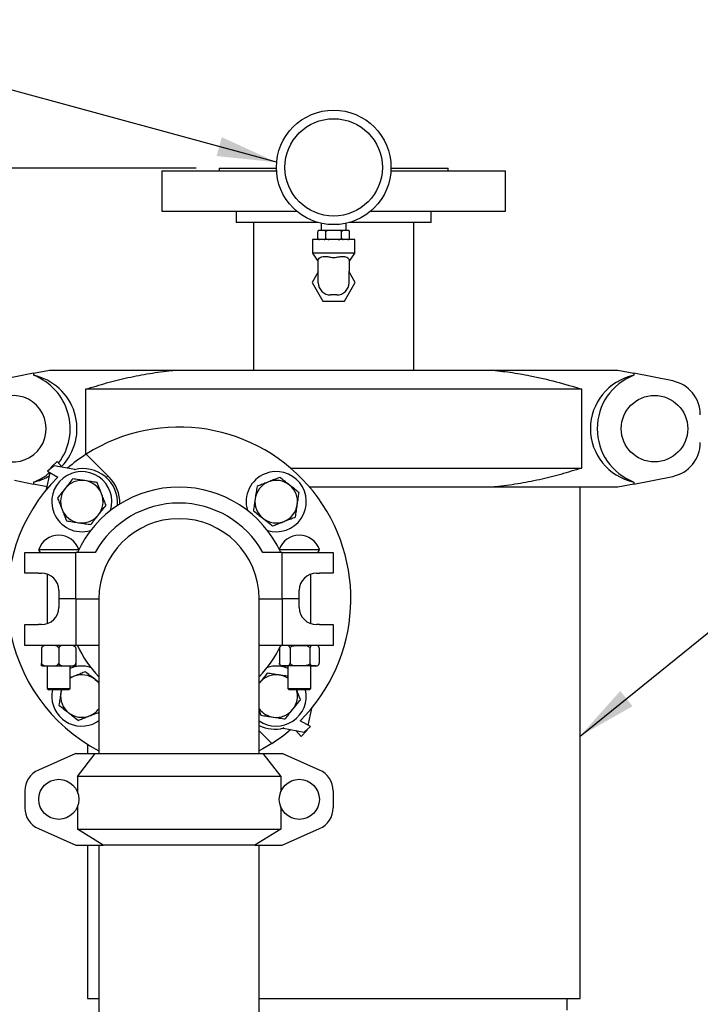
# Model space of a CAD drawing. Units: inches. Extents: x 0.1 to 22.1, y 0.1 to 17.1.
# Drawn here: x 7.3 to 8.8, y 7 to 9.1 of the extents above; entities that cross this region are included whole.
import ezdxf

# ---------------------------------------------------------------- set-up
doc = ezdxf.new("R2010")
doc.units = ezdxf.units.IN
doc.header["$MEASUREMENT"] = 0
doc.layers.add('7', color=7, linetype='Continuous', lineweight=25)
doc.styles.add('SLDTEXTSTYLE0', font='TXT', dxfattribs={"width": 0.75})
doc.dimstyles.new('SLDDIMSTYLE1', dxfattribs={"dimtxt": 0.125, "dimasz": 0.13, "dimexe": 0, "dimexo": 0.0625, "dimgap": 0.03125, "dimtad": 0, "dimtih": 1, "dimtoh": 1, "dimdec": 6, "dimlfac": 10, "dimrnd": 1e-09, "dimzin": 12, "dimdsep": 46, "dimlunit": 5, "dimtxsty": 'SLDTEXTSTYLE0', "dimsah": 1, "dimcen": 0.09, "dimadec": 0, "dimazin": 3, "dimtfac": 1, "dimtofl": 0, "dimtmove": 0, "dimatfit": 3, "dimfxl": 0, "dimfrac": 2, "dimtolj": 1, "dimtzin": 12, "dimarcsym": 0})
doc.dimstyles.new('SLDDIMSTYLE2', dxfattribs={"dimtxt": 0.18, "dimasz": 0.13, "dimexe": 0, "dimexo": 0.0625, "dimgap": 0, "dimtad": 0, "dimtih": 1, "dimtoh": 1, "dimdec": 0, "dimrnd": 1e-09, "dimzin": 0, "dimdsep": 46, "dimlunit": 5, "dimtxsty": 'Standard', "dimsah": 1, "dimcen": 0.09, "dimadec": 0, "dimazin": 0, "dimtfac": 0.13, "dimtdec": 0, "dimtofl": 0, "dimtmove": 0, "dimatfit": 3, "dimfxl": 0, "dimfrac": 2, "dimtolj": 1, "dimtzin": 0, "dimarcsym": 0})

# ---------------------------------------------------------------- blocks, each defined once
blk = doc.blocks.new('_D_1')
at = {"layer": '7'}
for p, q in [((7.7095, 8.7885), (3.872, 8.7885)), ((3.997, 8.7885), (3.997, 5.2408)), ((4.1288, 5.2259), (4.1288, 5.0573)), ((4.1288, 5.2259), (4.1541, 5.2259)), ((4.5996, 5.2259), (4.5742, 5.2259)), ((4.5996, 5.2259), (4.5996, 5.0573)), ((4.1288, 5.0573), (4.1541, 5.0573)), ((4.5996, 5.0573), (4.5742, 5.0573)), ((3.997, 1.4947), (3.997, 5.0424)), ((5.5595, 1.4947), (3.872, 1.4947))]:
    blk.add_line(p, q, dxfattribs=at)
for centre, start, end in [((3.4799, 5.1416), 153.4349, 206.5651), ((4.5142, 5.1416), 333.4349, 26.5651)]:
    blk.add_arc(centre, 0.2218, start, end, dxfattribs=at)
for points in [[(3.997, 8.7885), (3.977, 8.6585), (4.017, 8.6585)], [(3.997, 1.4947), (4.017, 1.6247), (3.977, 1.6247)]]:
    blk.add_solid(points, dxfattribs=at)
at = {"layer": '7', "char_height": 0.125, "attachment_point": 1, "style": 'SLDTEXTSTYLE0'}
for s, insert in [('72-15/16"', (3.3439, 5.2035)), ('1853', (4.1795, 5.2035))]:
    blk.add_mtext(s, dxfattribs=dict(at, insert=insert))

msp = doc.modelspace()

# ---------------------------------------------------------------- linework, layer by layer
at = {"color": 7, "linetype": 'Continuous', "lineweight": 25}
for p, q in [((7.63452106, 8.78224083), (7.63452106, 8.69474074)), ((7.63452106, 8.78224083), (7.88476154, 8.78224083)), ((7.75952106, 8.78849087), (7.75952106, 8.78224083)), ((7.75952106, 8.78849087), (7.88453006, 8.78849087)), ((8.13428058, 8.78224083), (8.38452106, 8.78224083)), ((8.13451204, 8.78849087), (8.25952105, 8.78849087)), ((8.25952105, 8.78224083), (8.25952105, 8.78849087)), ((8.38452106, 8.69474074), (8.38452106, 8.78224083)), ((7.63452106, 8.69474074), (7.92857393, 8.69474074)), ((7.79702105, 8.69474074), (7.79702105, 8.66974058)), ((8.09046818, 8.69474074), (8.38452106, 8.69474074)), ((8.22202105, 8.66974058), (8.22202105, 8.69474074)), ((7.97538987, 8.66974058), (7.79702105, 8.66974058)), ((7.83452106, 8.66974058), (7.83452106, 8.34774081)), ((7.98252106, 8.66794165), (7.98252106, 8.65249091)), ((8.03652105, 8.65249091), (8.03652105, 8.66794165)), ((8.22202105, 8.66974058), (8.04365224, 8.66974058)), ((8.18452104, 8.34774081), (8.18452104, 8.66974058)), ((7.97488004, 8.63549091), (7.97488004, 8.64949049)), ((7.97851153, 8.65249091), (7.97788004, 8.65249091)), ((7.98856906, 8.65249091), (7.97851153, 8.65249091)), ((7.99946352, 8.65249091), (7.98856906, 8.65249091)), ((7.99220054, 8.63549091), (7.99220054, 8.64949049)), ((8.01957858, 8.65249091), (7.99946352, 8.65249091)), ((8.03047306, 8.65249091), (8.01957858, 8.65249091)), ((8.02684156, 8.63549091), (8.02684156, 8.64949049)), ((8.04053058, 8.65249091), (8.03047306, 8.65249091)), ((8.04116208, 8.65249091), (8.04053058, 8.65249091)), ((8.04416117, 8.64956465), (8.0441586, 8.64963505)), ((8.04416208, 8.63549091), (8.04416208, 8.64949049)), ((7.96302105, 8.6324905), (7.96302105, 8.60249059)), ((8.05602106, 8.6324905), (7.96302105, 8.6324905)), ((7.97488095, 8.63541676), (7.97488351, 8.63534636)), ((8.05602106, 8.60249059), (8.05602106, 8.6324905)), ((7.96302105, 8.60249059), (7.97352417, 8.58749087)), ((8.05602106, 8.60249059), (7.96302105, 8.60249059)), ((8.04551794, 8.58749087), (8.05602106, 8.60249059)), ((7.97352417, 8.58749087), (7.97602105, 8.58749087)), ((7.97602105, 8.56357063), (7.97602105, 8.58750495)), ((8.04302105, 8.58750495), (8.04302105, 8.56357063)), ((8.04302105, 8.58749087), (8.04551794, 8.58749087)), ((7.97602105, 8.56193456), (7.96252106, 8.53849069)), ((7.97602105, 8.53829075), (7.97602105, 8.56357063)), ((8.04302105, 8.53829075), (8.04302105, 8.56357063)), ((8.05652105, 8.53849069), (8.04302105, 8.56193456)), ((7.96252106, 8.53849069), (7.98592916, 8.49784079)), ((8.03311295, 8.49784079), (8.05652105, 8.53849069)), ((8.01622105, 8.51149072), (8.00282105, 8.51149072)), ((7.98592916, 8.49784079), (8.03311295, 8.49784079)), ((7.3547119, 8.3407788), (7.26981235, 8.32379898)), ((7.3547119, 8.3407788), (7.38952107, 8.34774081)), ((7.3547119, 8.3407788), (7.3547119, 8.33628592)), ((7.38952107, 8.34774081), (7.66803572, 8.34774081)), ((7.66803572, 8.34774081), (8.35100638, 8.34774081)), ((8.35100638, 8.34774081), (8.62952108, 8.34774081)), ((8.62952108, 8.34774081), (8.66433019, 8.3407788)), ((8.66433019, 8.3407788), (8.66433019, 8.33628592)), ((8.74922979, 8.32379898), (8.66433019, 8.3407788)), ((7.46796483, 8.30574065), (7.46796483, 8.16291947)), ((8.55107726, 8.30574065), (7.46796483, 8.30574065)), ((8.55107726, 8.13374089), (8.55107726, 8.30574065)), ((7.39332875, 8.1354239), (7.40580604, 8.14840832)), ((7.40580604, 8.14840832), (7.41707431, 8.13570503)), ((7.51936779, 8.1142328), (7.46954544, 8.16393932)), ((7.46969471, 8.16379008), (7.51647139, 8.11701357)), ((7.3829706, 8.08720233), (7.39079476, 8.12362734)), ((7.39927449, 8.13886501), (7.38477742, 8.12698632)), ((7.38477742, 8.12698632), (7.40762571, 8.11423187)), ((7.39295573, 8.13368739), (7.39332875, 8.1354239)), ((7.44502945, 8.13074282), (7.39927449, 8.13886501)), ((7.44363616, 8.13010125), (7.44502945, 8.13074282)), ((7.91522491, 8.13374089), (8.55107726, 8.13374089)), ((7.313011, 8.1070427), (7.3547119, 8.09870274)), ((7.3547119, 8.10319562), (7.3547119, 8.09870274)), ((7.51647139, 8.11701357), (7.51291412, 8.11345607)), ((8.66433019, 8.09870274), (8.74922979, 8.11568256)), ((8.66433019, 8.10319562), (8.66433019, 8.09870274)), ((7.38417507, 8.09280986), (7.3547119, 8.09870274)), ((8.35100638, 8.09174073), (7.95725991, 8.09174073)), ((8.62952108, 8.09174073), (8.35100638, 8.09174073)), ((8.54702103, 6.97599059), (8.54702103, 8.09174073)), ((8.66433019, 8.09870274), (8.62952108, 8.09174073)), ((7.36577108, 7.95605428), (7.36577108, 7.95585435)), ((7.36577108, 7.95605428), (7.40877328, 7.95605428)), ((7.40877328, 7.95605428), (7.45310374, 7.95605428)), ((7.89093837, 7.95605428), (7.97827106, 7.95605428)), ((7.97827106, 7.95585435), (7.97827106, 7.95605428)), ((7.33552108, 7.90445449), (7.33552108, 7.94985446)), ((7.33552108, 7.94985446), (7.36534094, 7.94985446)), ((7.36534094, 7.94985446), (7.44702107, 7.94985446)), ((7.44702107, 7.84829894), (7.44702107, 7.94985446)), ((7.48935327, 7.94985446), (7.44702107, 7.94985446)), ((7.89702106, 7.94985446), (7.85468883, 7.94985446)), ((7.89702106, 7.84829894), (7.89702106, 7.94985446)), ((7.89702106, 7.94985446), (7.97870119, 7.94985446)), ((7.97870119, 7.94985446), (8.00852105, 7.94985446)), ((8.00852105, 7.94985446), (8.00852105, 7.90445449)), ((7.36534094, 7.90445449), (7.33552108, 7.90445449)), ((7.36534094, 7.90445449), (7.37202106, 7.90445449)), ((7.38452105, 7.90230966), (7.38452105, 7.79428868)), ((7.95952105, 7.79428868), (7.95952105, 7.90230966)), ((7.97202105, 7.90445449), (7.97870119, 7.90445449)), ((8.00852105, 7.90445449), (7.97870119, 7.90445449)), ((7.40952107, 7.86695425), (7.40952107, 7.84829894)), ((7.93452106, 7.84829894), (7.93452106, 7.86695425)), ((7.40952107, 7.84829894), (7.40952107, 7.82964409)), ((7.44702107, 7.84829894), (7.40952107, 7.84829894)), ((7.44702107, 7.84829894), (7.44702107, 7.74674389)), ((7.44702107, 7.84829894), (7.49702107, 7.84829894)), ((7.49702107, 7.84829894), (7.49702107, 7.52329922)), ((7.84702106, 7.52329922), (7.84702106, 7.84829894)), ((7.84702106, 7.84829894), (7.89702106, 7.84829894)), ((7.89702106, 7.84829894), (7.89702106, 7.74674389)), ((7.93452106, 7.84829894), (7.89702106, 7.84829894)), ((7.93452106, 7.82964409), (7.93452106, 7.84829894)), ((7.33552108, 7.74674389), (7.33552108, 7.79214385)), ((7.33552108, 7.79214385), (7.36534094, 7.79214385)), ((7.37202106, 7.79214385), (7.36534094, 7.79214385)), ((7.97870119, 7.79214385), (7.97202105, 7.79214385)), ((7.97870119, 7.79214385), (8.00852105, 7.79214385)), ((8.00852105, 7.79214385), (8.00852105, 7.74674389)), ((7.36534094, 7.74674389), (7.33552108, 7.74674389)), ((7.44702107, 7.74674389), (7.36534094, 7.74674389)), ((7.37202106, 7.74049385), (7.37202106, 7.70819376)), ((7.40952107, 7.74049385), (7.40952107, 7.70819376)), ((7.49702107, 7.74674389), (7.44702107, 7.74674389)), ((7.44702107, 7.74049385), (7.44702107, 7.70819376)), ((7.89702106, 7.74674389), (7.84702106, 7.74674389)), ((7.89125589, 7.74049385), (7.89125589, 7.70819376)), ((7.97870119, 7.74674389), (7.89702106, 7.74674389)), ((7.91441958, 7.74049385), (7.91441958, 7.70819376)), ((7.95768474, 7.74049385), (7.95768474, 7.70819376)), ((7.97778622, 7.74049385), (7.97778622, 7.70819376)), ((8.00852105, 7.74674389), (7.97870119, 7.74674389)), ((7.3724698, 7.70194372), (7.44657233, 7.70194372)), ((7.38452105, 7.70194372), (7.38452105, 7.65295434)), ((7.43452105, 7.65295434), (7.43452105, 7.70194372)), ((7.93603384, 7.70194372), (7.89746979, 7.70194372)), ((7.90952106, 7.70194372), (7.90952106, 7.65295434)), ((7.97157233, 7.70194372), (7.93603384, 7.70194372)), ((7.95952105, 7.65295434), (7.95952105, 7.70194372)), ((7.49702107, 7.66592421), (7.48876218, 7.67248917)), ((7.38452105, 7.65295434), (7.38762105, 7.64985443)), ((7.38452105, 7.65295434), (7.43452105, 7.65295434)), ((7.43142105, 7.64985443), (7.38762105, 7.64985443)), ((7.41501707, 7.64985443), (7.41399652, 7.64301069)), ((7.43142105, 7.64985443), (7.43452105, 7.65295434)), ((7.84702106, 7.66399105), (7.84783091, 7.66504047)), ((7.90952106, 7.65295434), (7.91262105, 7.64985443)), ((7.90952106, 7.65295434), (7.9595201, 7.65295434)), ((7.95642022, 7.64985443), (7.91262105, 7.64985443)), ((7.95642106, 7.64985443), (7.95952105, 7.65295434)), ((7.96107151, 7.60939554), (7.95324734, 7.572971)), ((7.84702106, 7.60384386), (7.85081324, 7.59422593)), ((7.90040594, 7.56649663), (7.89901268, 7.56585505)), ((7.89901268, 7.56585505), (7.94476761, 7.55773333)), ((7.95926468, 7.56961202), (7.9364164, 7.58236648)), ((7.94476761, 7.55773333), (7.95926468, 7.56961202)), ((7.87434741, 7.5328078), (7.84702106, 7.56013442)), ((7.84702106, 7.56007059), (7.87449668, 7.53265902)), ((7.93823606, 7.54819002), (7.9269678, 7.56089285)), ((7.95071336, 7.56117445), (7.93823606, 7.54819002)), ((7.9510864, 7.56291096), (7.95071336, 7.56117445)), ((7.47202105, 7.5310849), (7.47202105, 7.51079914)), ((7.49702107, 7.52329922), (7.49702107, 7.51079914)), ((7.84702106, 7.51079914), (7.84702106, 7.52329922)), ((7.44702107, 7.51079914), (7.36534094, 7.47476789)), ((7.44702107, 7.51079914), (7.48935327, 7.51079914)), ((7.45015958, 7.46081384), (7.48935327, 7.51079914)), ((7.48935327, 7.51079914), (7.85468883, 7.51079914)), ((7.85468883, 7.51079914), (7.89388254, 7.46081384)), ((7.85468883, 7.51079914), (7.89702106, 7.51079914)), ((7.97870119, 7.47476789), (7.89702106, 7.51079914)), ((7.89388254, 7.46081384), (7.45015958, 7.46081384)), ((7.45015958, 7.46081384), (7.45015958, 7.42700345)), ((7.89388254, 7.46081384), (7.89388254, 7.42700345)), ((7.33552108, 7.42902109), (7.33552108, 7.39257731)), ((8.00852105, 7.42902109), (8.00852105, 7.39257731)), ((7.45015958, 7.39459495), (7.45015958, 7.34579893)), ((7.89388254, 7.39459495), (7.89388254, 7.34579893)), ((7.36534094, 7.34683051), (7.44702107, 7.31079927)), ((7.45015958, 7.34579893), (7.89388254, 7.34579893)), ((7.50670843, 7.31079927), (7.45015958, 7.34579893)), ((7.89388254, 7.34579893), (7.83733369, 7.31079927)), ((7.89702106, 7.31079927), (7.97870119, 7.34683051)), ((7.44702107, 7.31079927), (7.50670843, 7.31079927)), ((7.47202105, 7.31079927), (7.47202105, 6.97599059)), ((7.49702107, 7.31079927), (7.49702107, 3.97019923)), ((7.83733369, 7.31079927), (7.50670843, 7.31079927)), ((7.83733369, 7.31079927), (7.89702106, 7.31079927)), ((7.84702106, 3.97019923), (7.84702106, 7.31079927)), ((7.47202105, 6.97599059), (7.49702107, 6.97599059)), ((7.84702106, 6.97599059), (8.00952106, 6.97599059)), ((8.00952106, 6.97599059), (8.54702103, 6.97599059)), ((8.51889603, 6.9509909), (8.51889603, 6.97599059))]:
    msp.add_line(p, q, dxfattribs=at)
at = {"color": 7, "linetype": 'Continuous', "lineweight": 25, "flags": 128}
for points in [[(7.44286969, 7.67933291), (7.43738099, 7.67674222), (7.43452105, 7.67501838)], [(7.48876218, 7.67248917), (7.49325618, 7.66840977), (7.49702107, 7.66399105)], [(7.41555375, 7.64985443), (7.41528242, 7.64894252), (7.41399652, 7.64301069)], [(7.49702107, 7.5820877), (7.49258017, 7.57929332), (7.48395087, 7.5751393)], [(7.87449668, 7.53265902), (7.85486807, 7.52089719), (7.84702106, 7.51663664)]]:
    msp.add_lwpolyline(points, dxfattribs=at)
at = {"color": 7, "linetype": 'Continuous', "lineweight": 25}
for centre, radius in [((8.00952106, 8.78999068), 0.125), ((8.00952106, 8.78999068), 0.10625), ((8.70952106, 8.21974068), 0.0725), ((7.40952106, 7.41079912), 0.04375), ((7.93452106, 7.41079912), 0.04375)]:
    msp.add_circle(centre, radius, dxfattribs=at)
for centre, radius, start, end in [((7.97788004, 8.64949068), 0.003, 160.07958037, 188.53850293), ((7.97788004, 8.64949068), 0.003, 90, 126.9590015), ((8.04116207, 8.64949068), 0.003, 52.70806384, 90), ((7.97788004, 8.63549068), 0.003, 232.70806384, 270), ((8.04116207, 8.63549068), 0.003, 270, 306.9590015), ((8.04116207, 8.63549068), 0.003, 340.07958037, 8.53850293), ((8.00282106, 8.53829068), 0.0268, 180, 270), ((8.01622106, 8.53829068), 0.0268, 270, 0), ((7.30952106, 8.21974068), 0.125, 322.96853768, 68.8060099), ((8.70952106, 8.21974068), 0.125, 111.1939901, 248.8060099), ((8.73452106, 8.25025539), 0.075, 0, 78.69006753), ((7.30952106, 8.21974068), 0.0725, 265.4538211, 183.90091768), ((7.67202106, 7.84829912), 0.375, 314.83392688, 122.67921307), ((8.73452106, 8.18922598), 0.075, 281.30993247, 0), ((7.67202106, 7.84829912), 0.375, 122.67917466, 130.45525973), ((7.30952106, 8.21974068), 0.125, 291.1939901, 310.06793206), ((7.45988902, 8.06043116), 0.0656, 342.95487404, 201.51817139), ((7.46285134, 8.05758449), 0.07501956, 355.71075909, 104.84087841), ((7.88415309, 8.06043116), 0.0656, 252.95487404, 111.51817139), ((7.67202106, 7.84829912), 0.375, 134.83392688, 242.18186072), ((7.45988902, 8.06043116), 0.0464, 81.51817139, 141.51817139), ((7.45988902, 8.06043116), 0.0464, 21.51817139, 81.51817139), ((7.46285134, 8.05758449), 0.08001956, 358.36130208, 45.06673229), ((7.88415309, 8.06043116), 0.0656, 111.51817139, 197.04512596), ((7.88415309, 8.06043116), 0.0464, 111.51817139, 171.51817139), ((7.88415309, 8.06043116), 0.0464, 51.51817139, 111.51817139), ((7.45988902, 8.06043116), 0.0464, 141.51817139, 201.51817139), ((7.67202106, 7.84829912), 0.244, 24.59556121, 155.40443879), ((7.88415309, 8.06043116), 0.0464, 351.51817139, 51.51817139), ((7.45988902, 8.06043116), 0.0464, 321.51817139, 21.51817139), ((7.88415309, 8.06043116), 0.0464, 171.51817139, 231.51817139), ((7.45988902, 8.06043116), 0.0464, 201.51817139, 261.51817139), ((7.67202106, 7.84829912), 0.209, 29.07215291, 150.92784709), ((7.88415309, 8.06043116), 0.0464, 291.51817139, 351.51817139), ((7.45988902, 8.06043116), 0.0656, 201.51817139, 287.04512596), ((7.45988902, 8.06043116), 0.0464, 261.51817139, 321.51817139), ((7.67202106, 7.84829912), 0.175, 0, 180), ((7.88415309, 8.06043116), 0.0464, 231.51817139, 291.51817139), ((7.40952106, 7.94098037), 0.04627408, 19.01140924, 160.98859076), ((7.93452106, 7.94098037), 0.04627408, 19.01140924, 160.98859076), ((7.37177106, 7.95585445), 0.006, 180, 270), ((7.44727106, 7.95585445), 0.006, 270, 304.09694976), ((7.89677106, 7.95585445), 0.006, 235.90305025, 270), ((7.97227106, 7.95585445), 0.006, 270, 360), ((7.37202106, 7.8669543), 0.0375, 360, 90), ((7.97202106, 7.8669543), 0.0375, 90, 180), ((7.37202106, 7.82964395), 0.0375, 270, 360), ((7.97202106, 7.82964395), 0.0375, 180, 270), ((7.67202106, 7.84829912), 0.244, 204.59556121, 224.17513322), ((7.67202106, 7.84829912), 0.244, 315.82486678, 335.40443879), ((7.89746979, 7.7404938), 0.00625, 90, 135.36716672), ((7.97157233, 7.7404938), 0.00625, 31.90185723, 90), ((7.45988902, 7.63616709), 0.0656, 72.95487404, 112.74974103), ((7.88415309, 7.63616709), 0.0656, 67.25025897, 107.04512596), ((7.89746979, 7.7081938), 0.00625, 211.76930164, 270), ((7.97157233, 7.7081938), 0.00625, 270, 328.17816219), ((7.45988902, 7.63616709), 0.0464, 51.51817139, 111.51817139), ((7.88415309, 7.63616709), 0.0464, 81.51817139, 141.51817139), ((7.88415309, 7.63616709), 0.0464, 56.85748656, 81.51817139), ((7.45988902, 7.63616709), 0.0656, 167.95682089, 291.51817139), ((7.88415309, 7.63616709), 0.0656, 235.52565895, 12.04317911), ((7.88415309, 7.63616709), 0.0464, 321.51817139, 17.15671032), ((7.45988902, 7.63616709), 0.0464, 171.51817139, 231.51817139), ((7.45988902, 7.63616709), 0.0464, 291.51817139, 323.15487666), ((7.88415309, 7.63616709), 0.0464, 216.84512334, 261.51817139), ((7.88415309, 7.63616709), 0.0464, 261.51817139, 321.51817139), ((7.45988902, 7.63616709), 0.0464, 231.51817139, 291.51817139), ((7.88119077, 7.63901376), 0.07501956, 242.90434574, 284.84087841), ((7.67202106, 7.84829912), 0.375, 302.67917466, 310.45525973), ((7.38552106, 7.42902105), 0.05, 113.80359396, 180), ((7.95852106, 7.42902105), 0.05, 0, 66.19640604), ((7.38552106, 7.39257719), 0.05, 180, 246.19640604), ((7.95852106, 7.39257719), 0.05, 293.80359396, 0)]:
    msp.add_arc(centre, radius, start, end, dxfattribs=at)
for centre, start_param, end_param in [((7.32847956, 8.21974068), 5.5193668562, 7.6352407807), ((8.69056255, 8.21974068), 1.7895371801, 4.4936481271), ((7.32847956, 8.21974068), 4.9311298337, 5.2393468208)]:
    msp.add_ellipse(centre, major_axis=(0.12088599, 0), ratio=0.9876256683, start_param=start_param, end_param=end_param, dxfattribs=at)
for points, knots in [([(7.97851153, 8.65249091), (7.97848517, 8.65249079), (7.97784655, 8.65248809), (7.97697435, 8.65237829), (7.97589676, 8.65175839), (7.97533274, 8.65116115), (7.97499792, 8.65038887), (7.97489051, 8.64988613), (7.97488233, 8.64957725), (7.97488004, 8.64949049)], [0, 0, 0, 0, 0.0186680669, 0.4522038982, 0.6103854899, 0.8128820006, 0.8907676422, 0.9693172112, 1, 1, 1, 1]), ([(7.99220054, 8.64949049), (7.99219096, 8.64966951), (7.99217183, 8.65002682), (7.99200499, 8.6506097), (7.99163309, 8.65131095), (7.99061493, 8.65225023), (7.98951615, 8.65247289), (7.9886989, 8.65248844), (7.98856906, 8.65249091)], [0, 0, 0, 0, 0.063140679, 0.1260300712, 0.2327169279, 0.4205418863, 0.9079352592, 1, 1, 1, 1]), ([(7.99946352, 8.65249091), (7.9988137, 8.65247794), (7.99715879, 8.65244492), (7.99514397, 8.65210884), (7.99356716, 8.65141621), (7.99280898, 8.6508626), (7.99234124, 8.65022309), (7.99220607, 8.64976853), (7.99220117, 8.64952226), (7.99220054, 8.64949049)], [0, 0, 0, 0, 0.2301939071, 0.5862340349, 0.7115788254, 0.8376338241, 0.9128567841, 0.988757555, 1, 1, 1, 1]), ([(8.02684156, 8.64949049), (8.02684156, 8.649493), (8.02684136, 8.64967277), (8.02676606, 8.65007055), (8.02639066, 8.65069722), (8.02551126, 8.65143598), (8.02322847, 8.65237175), (8.02110565, 8.65244105), (8.01957858, 8.65249091)], [0, 0, 0, 0, 0.0008867759, 0.0636891754, 0.1400975559, 0.2551375711, 0.4641733309, 1, 1, 1, 1]), ([(8.03047306, 8.65249091), (8.03044669, 8.65249079), (8.02980803, 8.65248809), (8.02893589, 8.65237829), (8.02785828, 8.65175839), (8.02729426, 8.65116118), (8.02695945, 8.65038885), (8.02685203, 8.64988614), (8.02684386, 8.64957725), (8.02684156, 8.64949049)], [0, 0, 0, 0, 0.0186685143, 0.4522042585, 0.6103863898, 0.812883061, 0.8907665643, 0.9693174447, 1, 1, 1, 1]), ([(8.04416208, 8.64949049), (8.04415249, 8.64966951), (8.04413335, 8.65002683), (8.04396652, 8.65060968), (8.0435946, 8.65131097), (8.04257647, 8.6522502), (8.04147767, 8.65247289), (8.04066042, 8.65248844), (8.04053058, 8.65249091)], [0, 0, 0, 0, 0.0631406974, 0.1260313661, 0.232715865, 0.4205431031, 0.9079354525, 1, 1, 1, 1]), ([(7.97488004, 8.63549091), (7.97488963, 8.6353119), (7.97490877, 8.63495458), (7.9750756, 8.63437172), (7.97544752, 8.63367043), (7.97646563, 8.6327312), (7.97756446, 8.63250852), (7.97838169, 8.63249297), (7.97851153, 8.6324905)], [0, 0, 0, 0, 0.0631407221, 0.1260314154, 0.232715956, 0.4205428816, 0.9079358494, 1, 1, 1, 1]), ([(7.98856906, 8.6324905), (7.98859542, 8.63249061), (7.98923409, 8.63249332), (7.99010622, 8.63260311), (7.99118384, 8.63322301), (7.99174782, 8.63382024), (7.99208267, 8.63459255), (7.99219007, 8.63509527), (7.99219824, 8.63540415), (7.99220054, 8.63549091)], [0, 0, 0, 0, 0.0186685238, 0.4522044864, 0.6103866974, 0.8128827269, 0.8907668243, 0.9693174293, 1, 1, 1, 1]), ([(7.99220054, 8.63549091), (7.99220055, 8.63548841), (7.9922011, 8.63530864), (7.99227586, 8.63491086), (7.99265154, 8.63428419), (7.99353079, 8.63354541), (7.99581369, 8.63260966), (7.99793647, 8.63254036), (7.99946352, 8.6324905)], [0, 0, 0, 0, 0.0008867823, 0.0636892714, 0.140097761, 0.2551366481, 0.4641742859, 1, 1, 1, 1]), ([(8.01957858, 8.6324905), (8.02022841, 8.63250346), (8.02188332, 8.63253649), (8.02389815, 8.63287256), (8.02547496, 8.63356519), (8.02623314, 8.6341188), (8.02670088, 8.63475831), (8.02683603, 8.63521288), (8.02684093, 8.63545914), (8.02684156, 8.63549091)], [0, 0, 0, 0, 0.2301953433, 0.5862350193, 0.7115796507, 0.8376344894, 0.9128573539, 0.9887575693, 1, 1, 1, 1]), ([(8.02684156, 8.63549091), (8.02685115, 8.6353119), (8.02687029, 8.63495458), (8.02703713, 8.63437171), (8.02740903, 8.63367045), (8.02842719, 8.63273118), (8.02952597, 8.63250852), (8.03034321, 8.63249297), (8.03047306, 8.6324905)], [0, 0, 0, 0, 0.0631408205, 0.1260302031, 0.2327170437, 0.4205419738, 0.9079352731, 1, 1, 1, 1]), ([(8.04053058, 8.6324905), (8.04055695, 8.63249061), (8.04119561, 8.63249332), (8.04206775, 8.63260312), (8.04314535, 8.63322301), (8.04370939, 8.63382025), (8.04404418, 8.63459254), (8.04415161, 8.63509527), (8.04415978, 8.63540415), (8.04416208, 8.63549091)], [0, 0, 0, 0, 0.018668494, 0.4522037661, 0.6103857253, 0.812882176, 0.890767517, 0.9693172203, 1, 1, 1, 1]), ([(7.97602105, 8.58750495), (7.97640372, 8.58919934), (7.97707157, 8.59215647), (7.98105531, 8.59409931), (7.98522875, 8.59519199), (7.99016498, 8.59569705), (7.99694884, 8.59523514), (8.00120647, 8.59434231), (8.00282105, 8.59400373)], [0, 0, 0, 0, 0.2687074227, 0.468958775, 0.5132349083, 0.6996308865, 0.8860938284, 1, 1, 1, 1]), ([(8.01622105, 8.59400373), (8.01891835, 8.59452636), (8.02431617, 8.59557225), (8.03078227, 8.5955595), (8.03632426, 8.59473258), (8.04060444, 8.59294682), (8.04277249, 8.59022888), (8.04295715, 8.58820527), (8.04302105, 8.58750495)], [0, 0, 0, 0, 0.1887739026, 0.377774642, 0.4863773771, 0.689804109, 0.8926494416, 1, 1, 1, 1]), ([(8.00282105, 8.59400373), (8.00505439, 8.59360574), (8.00952105, 8.59280976), (8.01398772, 8.59360574), (8.01622105, 8.59400373)], [0, 0, 0, 0, 0.5000005396, 1, 1, 1, 1]), ([(7.46796483, 8.30574065), (7.48331456, 8.31046858), (7.5140129, 8.3199241), (7.56074595, 8.33149522), (7.60798802, 8.34069401), (7.6438856, 8.34556276), (7.66393898, 8.34737133), (7.66803572, 8.34774081)], [0, 0, 0, 0, 0.2339541871, 0.4678912777, 0.7036878869, 0.9394658904, 1, 1, 1, 1]), ([(8.35100638, 8.34774081), (8.36556239, 8.34625449), (8.39470894, 8.34327832), (8.44272461, 8.33484494), (8.4950162, 8.3228727), (8.53237362, 8.31145641), (8.55107726, 8.30574065)], [0, 0, 0, 0, 0.2152204721, 0.4309513125, 0.7150958936, 1, 1, 1, 1]), ([(8.55107726, 8.13374089), (8.53572756, 8.12901276), (8.50502929, 8.11955684), (8.45829616, 8.10798594), (8.41105413, 8.09878685), (8.37515647, 8.09391881), (8.35510311, 8.09211021), (8.35100638, 8.09174073)], [0, 0, 0, 0, 0.2339544234, 0.4678915679, 0.7036881257, 0.939465957, 1, 1, 1, 1]), ([(7.44023676, 8.11027496), (7.43752949, 8.10686926), (7.43206532, 8.09999541), (7.42641677, 8.09288962), (7.42356685, 8.08930445)], [0, 0, 0, 0, 0.495458484, 1, 1, 1, 1]), ([(7.46673281, 8.10632369), (7.46610471, 8.1064174), (7.46134862, 8.10712698), (7.45238117, 8.10846373), (7.44430955, 8.10966754), (7.44023676, 8.11027496)], [0, 0, 0, 0, 0.0700977831, 0.5307881709, 1, 1, 1, 1]), ([(7.49322887, 8.10237242), (7.4889258, 8.10301419), (7.48024078, 8.1043095), (7.47126265, 8.10564824), (7.46673281, 8.10632369)], [0, 0, 0, 0, 0.495457779, 1, 1, 1, 1]), ([(7.50305501, 8.07745064), (7.50231843, 8.07931877), (7.5002956, 8.08444916), (7.49699045, 8.09283186), (7.49448762, 8.09917983), (7.49322887, 8.10237242)], [0, 0, 0, 0, 0.2215758817, 0.6085061058, 1, 1, 1, 1]), ([(7.86713374, 8.10359736), (7.86377728, 8.10227396), (7.85701228, 8.09960662), (7.84871299, 8.09633428), (7.84382025, 8.0944052), (7.84221185, 8.09377105)], [0, 0, 0, 0, 0.3979576207, 0.8020900205, 1, 1, 1, 1]), ([(7.89205563, 8.11342321), (7.88889748, 8.11217814), (7.88254994, 8.10967568), (7.87416785, 8.10637001), (7.86900191, 8.10433375), (7.86713374, 8.10359736)], [0, 0, 0, 0, 0.38729945, 0.7784274487, 1, 1, 1, 1]), ([(7.91302625, 8.09675316), (7.91252912, 8.09714831), (7.90876471, 8.10014057), (7.90166766, 8.10578278), (7.89527913, 8.11086091), (7.89205563, 8.11342321)], [0, 0, 0, 0, 0.0700968071, 0.5307930429, 1, 1, 1, 1]), ([(7.42356685, 8.08930445), (7.42317167, 8.08880729), (7.42017944, 8.08504289), (7.41453747, 8.07794557), (7.40945928, 8.07155704), (7.40689691, 8.06833347)], [0, 0, 0, 0, 0.0701001639, 0.5307862607, 1, 1, 1, 1]), ([(7.84221185, 8.09377105), (7.84157015, 8.08946798), (7.84027498, 8.08078298), (7.8389361, 8.07180493), (7.83826058, 8.06727514)], [0, 0, 0, 0, 0.4954596742, 1, 1, 1, 1]), ([(7.93399687, 8.08008357), (7.93059114, 8.08279073), (7.9237172, 8.08825471), (7.91661143, 8.09390323), (7.91302625, 8.09675316)], [0, 0, 0, 0, 0.495455041, 1, 1, 1, 1]), ([(7.9300456, 8.05358719), (7.93013927, 8.05421529), (7.93084857, 8.05897148), (7.93218578, 8.06793897), (7.9333895, 8.07601073), (7.93399687, 8.08008357)], [0, 0, 0, 0, 0.07009530661, 0.53078956598, 1, 1, 1, 1]), ([(7.40689691, 8.06833347), (7.40814212, 8.06517549), (7.41064493, 8.05882814), (7.41394962, 8.05044564), (7.41598646, 8.04527982), (7.41672305, 8.04341169)], [0, 0, 0, 0, 0.3872880836, 0.7784237349, 1, 1, 1, 1]), ([(7.51288112, 8.05252839), (7.51224697, 8.05413679), (7.51033645, 8.05898244), (7.507065, 8.06727993), (7.50439769, 8.07404514), (7.50305501, 8.07745064)], [0, 0, 0, 0, 0.1979094477, 0.5962411188, 1, 1, 1, 1]), ([(7.83826058, 8.06727514), (7.83816692, 8.06664689), (7.8374578, 8.06189066), (7.83612029, 8.05292322), (7.83491665, 8.04485161), (7.83430931, 8.04077876)], [0, 0, 0, 0, 0.0701123671, 0.5307896141, 1, 1, 1, 1]), ([(7.41672305, 8.04341169), (7.41804641, 8.04005525), (7.42071368, 8.03329029), (7.42398594, 8.02499104), (7.42591501, 8.02009831), (7.42654916, 8.01848991)], [0, 0, 0, 0, 0.3979563356, 0.8020879536, 1, 1, 1, 1]), ([(7.49621121, 8.03155788), (7.49660638, 8.03205504), (7.49959856, 8.03581947), (7.50524048, 8.04291669), (7.51031874, 8.04930499), (7.51288112, 8.05252839)], [0, 0, 0, 0, 0.0701004614, 0.53079359412, 1, 1, 1, 1]), ([(7.83430931, 8.04077876), (7.83771504, 8.0380716), (7.84458898, 8.03260762), (7.85169475, 8.0269591), (7.85527993, 8.02410917)], [0, 0, 0, 0, 0.4954551321, 1, 1, 1, 1]), ([(7.92609433, 8.02709128), (7.92673603, 8.03139435), (7.92803119, 8.04007935), (7.92937008, 8.0490574), (7.9300456, 8.05358719)], [0, 0, 0, 0, 0.4954596693, 1, 1, 1, 1]), ([(7.42654916, 8.01848991), (7.43085224, 8.01784814), (7.43953726, 8.01655283), (7.44851538, 8.01521409), (7.45304522, 8.01453864)], [0, 0, 0, 0, 0.4954588311, 1, 1, 1, 1]), ([(7.47954127, 8.01058737), (7.48224854, 8.01399308), (7.48771271, 8.02086693), (7.49336127, 8.02797271), (7.49621121, 8.03155788)], [0, 0, 0, 0, 0.4954581523, 1, 1, 1, 1]), ([(7.85527993, 8.02410917), (7.85577705, 8.02371385), (7.85954083, 8.0207208), (7.86663888, 8.01507985), (7.87302714, 8.01000154), (7.87625055, 8.00743912)], [0, 0, 0, 0, 0.07010753662, 0.53079302915, 1, 1, 1, 1]), ([(7.87625055, 8.00743912), (7.87785895, 8.00807328), (7.88270452, 8.00998379), (7.89100194, 8.01325501), (7.89776702, 8.0159223), (7.90117244, 8.01726496)], [0, 0, 0, 0, 0.19791177743, 0.59624295341, 1, 1, 1, 1]), ([(7.90117244, 8.01726496), (7.9030406, 8.01800154), (7.90817106, 8.02002437), (7.9165538, 8.02332957), (7.92290176, 8.0258325), (7.92609433, 8.02709128)], [0, 0, 0, 0, 0.221577057, 0.60851011, 1, 1, 1, 1]), ([(7.45304522, 8.01453864), (7.45367333, 8.01444493), (7.45842942, 8.01373536), (7.46739687, 8.0123986), (7.47546848, 8.01119479), (7.47954127, 8.01058737)], [0, 0, 0, 0, 0.07009885, 0.5307881733, 1, 1, 1, 1]), ([(7.40952107, 7.74049385), (7.40948675, 7.74086526), (7.40941827, 7.74160658), (7.40882564, 7.74280216), (7.4075269, 7.74421042), (7.40378249, 7.74617422), (7.39738398, 7.74674658), (7.39011178, 7.74673592), (7.38410629, 7.74668966), (7.37943534, 7.74626197), (7.37612749, 7.74540791), (7.37382438, 7.74398607), (7.37273709, 7.74284523), (7.37211957, 7.74160654), (7.37205244, 7.74084825), (7.37202106, 7.74049385)], [0, 0, 0, 0, 0.0229956944, 0.0458988051, 0.0837635032, 0.1492253505, 0.3363100336, 0.5372524303, 0.6735588162, 0.7667149691, 0.8739846892, 0.9133753274, 0.9530378474, 0.9780512943, 1, 1, 1, 1]), ([(7.44702107, 7.74049385), (7.44698676, 7.74086526), (7.44691827, 7.74160658), (7.44632564, 7.74280216), (7.44502689, 7.74421043), (7.44128258, 7.74617418), (7.43488392, 7.7467466), (7.4276118, 7.74673592), (7.42160628, 7.74668966), (7.41693536, 7.74626198), (7.4136274, 7.74540788), (7.41132443, 7.7439861), (7.41023708, 7.74284522), (7.40961957, 7.74160654), (7.40955244, 7.74084825), (7.40952107, 7.74049385)], [0, 0, 0, 0, 0.0229956917, 0.0458987998, 0.0837634936, 0.1492264201, 0.3363098795, 0.5372522531, 0.6735586234, 0.7667147656, 0.8739849821, 0.9133762181, 0.9530378528, 0.9780512968, 1, 1, 1, 1]), ([(7.91441958, 7.74049385), (7.91439839, 7.74086526), (7.9143561, 7.74160659), (7.91399001, 7.74280215), (7.91318779, 7.74421043), (7.91087487, 7.74617421), (7.90692257, 7.74674659), (7.90243043, 7.74673592), (7.89872099, 7.74668967), (7.89583564, 7.74626196), (7.89379242, 7.74540791), (7.89236982, 7.74398609), (7.89169816, 7.74284519), (7.89131675, 7.74160656), (7.89127528, 7.74084825), (7.89125589, 7.74049385)], [0, 0, 0, 0, 0.0229957738, 0.045899139, 0.0837637073, 0.1492256856, 0.3363105806, 0.5372518863, 0.6735599831, 0.7667143627, 0.8739846878, 0.9133751725, 0.9530370784, 0.9780512442, 1, 1, 1, 1]), ([(7.91441958, 7.74049385), (7.91445245, 7.74083246), (7.91452025, 7.74153097), (7.91513502, 7.74268663), (7.91652761, 7.74407304), (7.92043659, 7.74598269), (7.92725755, 7.74672993), (7.93715393, 7.74670357), (7.94647687, 7.7468297), (7.95348554, 7.74534102), (7.95628398, 7.74346802), (7.95728515, 7.74219966), (7.95764938, 7.74121373), (7.95767649, 7.74066191), (7.95768474, 7.74049385)], [0, 0, 0, 0, 0.0209847396, 0.0432881104, 0.0797026812, 0.1415884321, 0.3096298568, 0.5000309508, 0.7594001914, 0.89029806, 0.9362122555, 0.965703331, 0.9895544325, 1, 1, 1, 1]), ([(7.97778622, 7.74049385), (7.97776783, 7.74086526), (7.97773113, 7.74160659), (7.97741344, 7.74280216), (7.97671728, 7.7442104), (7.97471011, 7.74617423), (7.97128028, 7.74674658), (7.96738204, 7.74673592), (7.96416294, 7.74668967), (7.96165907, 7.74626197), (7.95988595, 7.74540792), (7.9586514, 7.74398606), (7.95806857, 7.74284527), (7.95773755, 7.74160651), (7.95770156, 7.74084825), (7.95768474, 7.74049385)], [0, 0, 0, 0, 0.0229957149, 0.04589921883, 0.08376433575, 0.14922568647, 0.33630940877, 0.53725167509, 0.67355954022, 0.76671477456, 0.87398465682, 0.91337526572, 0.95303814365, 0.97805099413, 1, 1, 1, 1]), ([(7.37202106, 7.70819376), (7.37205536, 7.70782235), (7.37212382, 7.70708101), (7.3727165, 7.70588546), (7.37401523, 7.70447717), (7.37775956, 7.70251344), (7.38415818, 7.701941), (7.39143033, 7.70195169), (7.39743585, 7.70199795), (7.40210676, 7.70242563), (7.40541472, 7.70327973), (7.40771767, 7.70470152), (7.40880507, 7.70584238), (7.40942251, 7.70708108), (7.40948967, 7.70783936), (7.40952107, 7.70819376)], [0, 0, 0, 0, 0.022995603, 0.0458989616, 0.08376366, 0.1492265947, 0.336309557, 0.5372524823, 0.6735588696, 0.7667150235, 0.8739847447, 0.9133759857, 0.9530380067, 0.9780512064, 1, 1, 1, 1]), ([(7.37202106, 7.70819376), (7.37202106, 7.70785515), (7.37202106, 7.70715667), (7.37202106, 7.70600092), (7.37202106, 7.7046146), (7.37202106, 7.7027049), (7.37202106, 7.70195768), (7.37202106, 7.70198404), (7.37202106, 7.70185788), (7.37202106, 7.70334663), (7.37202106, 7.70521955), (7.37202106, 7.706488), (7.37202106, 7.70747385), (7.37202106, 7.7080257), (7.37202106, 7.70819376)], [0, 0, 0, 0, 0.0209849397, 0.0432874827, 0.0797029406, 0.1415892514, 0.3096307649, 0.5000315546, 0.75939996, 0.8902981952, 0.9362126636, 0.9657028131, 0.9895545854, 1, 1, 1, 1]), ([(7.40952107, 7.70819376), (7.40955536, 7.70782235), (7.40962382, 7.70708101), (7.41021651, 7.70588546), (7.41151522, 7.70447719), (7.41525965, 7.7025134), (7.42165812, 7.70194102), (7.42893032, 7.70195169), (7.43493582, 7.70199795), (7.43960678, 7.70242564), (7.44291466, 7.70327968), (7.44521771, 7.70470155), (7.44630506, 7.70584236), (7.44692252, 7.70708108), (7.44698968, 7.70783936), (7.44702107, 7.70819376)], [0, 0, 0, 0, 0.0229956045, 0.0458989647, 0.0837636657, 0.1492255183, 0.3363096955, 0.537252108, 0.6735585047, 0.7667151893, 0.8739849178, 0.913375099, 0.9530380035, 0.9780512049, 1, 1, 1, 1]), ([(7.44702107, 7.70819376), (7.44702107, 7.70785515), (7.44702107, 7.70715667), (7.44702107, 7.70600092), (7.44702107, 7.7046146), (7.44702107, 7.7027049), (7.44702107, 7.70195768), (7.44702107, 7.70198404), (7.44702107, 7.70185788), (7.44702107, 7.70334663), (7.44702107, 7.70521955), (7.44702107, 7.706488), (7.44702107, 7.70747385), (7.44702107, 7.7080257), (7.44702107, 7.70819376)], [0, 0, 0, 0, 0.0209849397, 0.0432874827, 0.0797029406, 0.1415892514, 0.3096307649, 0.5000315546, 0.75939996, 0.8902981952, 0.9362126636, 0.9657028131, 0.9895545854, 1, 1, 1, 1]), ([(7.89125589, 7.70819376), (7.89127708, 7.70782235), (7.89131938, 7.70708102), (7.89168546, 7.70588546), (7.89248769, 7.70447718), (7.8948006, 7.7025134), (7.89875291, 7.70194102), (7.90324498, 7.70195168), (7.90695456, 7.70199795), (7.9098398, 7.70242564), (7.91188306, 7.7032797), (7.91330565, 7.70470152), (7.91397731, 7.70584241), (7.91435872, 7.70708105), (7.9144002, 7.70783936), (7.91441958, 7.70819376)], [0, 0, 0, 0, 0.0229957745, 0.0458991211, 0.0837637194, 0.1492256995, 0.3363105592, 0.5372519109, 0.6735579572, 0.7667143853, 0.8739847132, 0.9133751634, 0.9530370704, 0.9780512368, 1, 1, 1, 1]), ([(7.89217279, 7.70491175), (7.89196803, 7.70527345), (7.89161794, 7.70589185), (7.8913096, 7.70708357), (7.891273, 7.70784016), (7.89125589, 7.70819376)], [0, 0, 0, 0, 0.4287330007, 0.7330094965, 1, 1, 1, 1]), ([(7.95768474, 7.70819376), (7.95765187, 7.70785515), (7.95758407, 7.70715664), (7.95696931, 7.70600097), (7.95557672, 7.70461457), (7.95166774, 7.70270492), (7.94484677, 7.70195768), (7.9349504, 7.70198404), (7.92562745, 7.7018579), (7.91861879, 7.7033466), (7.91582034, 7.70521958), (7.91481918, 7.70648795), (7.91445495, 7.70747388), (7.91442784, 7.7080257), (7.91441958, 7.70819376)], [0, 0, 0, 0, 0.020984753, 0.0432880471, 0.0797026201, 0.1415884622, 0.3096298969, 0.5000311542, 0.7594001593, 0.8902979626, 0.9362123654, 0.9657032905, 0.9895544258, 1, 1, 1, 1]), ([(7.95768474, 7.70819376), (7.95770313, 7.70782235), (7.95773984, 7.70708101), (7.95805753, 7.70588545), (7.95875368, 7.70447721), (7.96076088, 7.70251336), (7.96419061, 7.70194104), (7.96808896, 7.70195168), (7.97130802, 7.70199794), (7.9738119, 7.70242564), (7.97558502, 7.7032797), (7.97681956, 7.70470154), (7.97740241, 7.70584238), (7.9777334, 7.70708106), (7.9777694, 7.70783936), (7.97778622, 7.70819376)], [0, 0, 0, 0, 0.0229957009, 0.0458991909, 0.0837642848, 0.1492255958, 0.3363113338, 0.5372513243, 0.6735591066, 0.7667142843, 0.8739841013, 0.9133746863, 0.9530375401, 0.9780513542, 1, 1, 1, 1]), ([(7.44286969, 7.67933291), (7.44099766, 7.67859474), (7.43819941, 7.67749136), (7.4354358, 7.67640207), (7.43452105, 7.67604151)], [0, 0, 0, 0, 0.6689994594, 1, 1, 1, 1]), ([(7.46779156, 7.68915923), (7.46618316, 7.68852507), (7.46133759, 7.68661454), (7.45304007, 7.68334343), (7.44627508, 7.68067577), (7.44286969, 7.67933291)], [0, 0, 0, 0, 0.1979104818, 0.596239909, 1, 1, 1, 1]), ([(7.48876218, 7.67248917), (7.48826505, 7.67288433), (7.48450065, 7.67587659), (7.47740359, 7.6815188), (7.47101506, 7.68659693), (7.46779156, 7.68915923)], [0, 0, 0, 0, 0.070096793, 0.5307927259, 1, 1, 1, 1]), ([(7.86450084, 7.68601098), (7.86179357, 7.68260527), (7.8563294, 7.67573142), (7.85068085, 7.66862563), (7.84783091, 7.66504047)], [0, 0, 0, 0, 0.4954583026, 1, 1, 1, 1]), ([(7.89099689, 7.68205971), (7.89036878, 7.68215342), (7.88561269, 7.68286298), (7.87664524, 7.68419975), (7.86857363, 7.68540356), (7.86450084, 7.68601098)], [0, 0, 0, 0, 0.0700986553, 0.5307884785, 1, 1, 1, 1]), ([(7.90952106, 7.67929724), (7.90785643, 7.67954536), (7.90179889, 7.68044824), (7.89553758, 7.68138232), (7.89099689, 7.68205971)], [0, 0, 0, 0, 0.27480291582, 1, 1, 1, 1]), ([(7.93714519, 7.6282644), (7.93589992, 7.63142285), (7.93339711, 7.63777088), (7.93050615, 7.64510256), (7.92888545, 7.64921363), (7.92856437, 7.65002808)], [0, 0, 0, 0, 0.4426064042, 0.8895744185, 1, 1, 1, 1]), ([(7.41399652, 7.64301069), (7.41390285, 7.64238259), (7.41319359, 7.63762655), (7.41185626, 7.62865923), (7.4106526, 7.62058762), (7.41004525, 7.61651478)], [0, 0, 0, 0, 0.070096458, 0.5307816309, 1, 1, 1, 1]), ([(7.92047527, 7.60729389), (7.92087044, 7.60779105), (7.92386265, 7.61155547), (7.92950452, 7.61865272), (7.93458281, 7.62504101), (7.93714519, 7.6282644)], [0, 0, 0, 0, 0.07010077409, 0.53079342128, 1, 1, 1, 1]), ([(7.41004525, 7.61651478), (7.41345095, 7.61380744), (7.42032478, 7.60834314), (7.42743067, 7.60269462), (7.43101587, 7.59984472)], [0, 0, 0, 0, 0.4954599615, 1, 1, 1, 1]), ([(7.90380534, 7.58632338), (7.90651261, 7.58972909), (7.91197678, 7.59660294), (7.91762534, 7.60370873), (7.92047527, 7.60729389)], [0, 0, 0, 0, 0.4954583182, 1, 1, 1, 1]), ([(7.43101587, 7.59984472), (7.431513, 7.59944956), (7.43527733, 7.59645735), (7.44237463, 7.59081563), (7.44876301, 7.58573748), (7.45198647, 7.58317513)], [0, 0, 0, 0, 0.0700976001, 0.5307881458, 1, 1, 1, 1]), ([(7.45198647, 7.58317513), (7.45514461, 7.58442027), (7.46149204, 7.58692285), (7.46987447, 7.59022764), (7.47504021, 7.5922644), (7.47690837, 7.59300098)], [0, 0, 0, 0, 0.3872998725, 0.7784206926, 1, 1, 1, 1]), ([(7.47690837, 7.59300098), (7.48026234, 7.59432464), (7.48702233, 7.59699251), (7.49371371, 7.59961825), (7.497012, 7.60092762), (7.49702107, 7.60093121)], [0, 0, 0, 0, 0.4954622981, 0.9986135324, 1, 1, 1, 1]), ([(7.85081324, 7.59422593), (7.85511631, 7.59358415), (7.86380134, 7.59228885), (7.87277946, 7.5909501), (7.87730929, 7.59027465)], [0, 0, 0, 0, 0.4954586832, 1, 1, 1, 1]), ([(7.87730929, 7.59027465), (7.8779374, 7.59018095), (7.88269349, 7.58947138), (7.89166094, 7.58813461), (7.89973255, 7.5869308), (7.90380534, 7.58632338)], [0, 0, 0, 0, 0.0700987163, 0.5307884355, 1, 1, 1, 1])]:
    msp.add_open_spline(points, degree=3, knots=knots, dxfattribs=at)

# ---------------------------------------------------------------- dimensions: what is measured, and where the dimension line sits
at = {"layer": '7'}
dim = msp.add_linear_dim(base=(3.99702106, 8.78849068), p1=(5.60952106, 1.49474068), p2=(7.75952106, 8.78849068), angle=90, text='(<>)', dimstyle='SLDDIMSTYLE1', dxfattribs=at)
dim.commit()
dim.dimension.update_dxf_attribs({"geometry": '_D_1', "text_midpoint": (3.99702106, 5.14161568), "dimtype": 160})

# ---------------------------------------------------------------- leaders
for points in [[(7.8850113, 8.8010506), (6.74575944, 9.11227532), (6.62075944, 9.11227532)], [(8.54702106, 7.54901572), (9.02303687, 7.93283415), (9.14803687, 7.93283415)]]:
    msp.add_leader(points, dimstyle='SLDDIMSTYLE2', dxfattribs=at)

doc.saveas('drawing.dxf')
